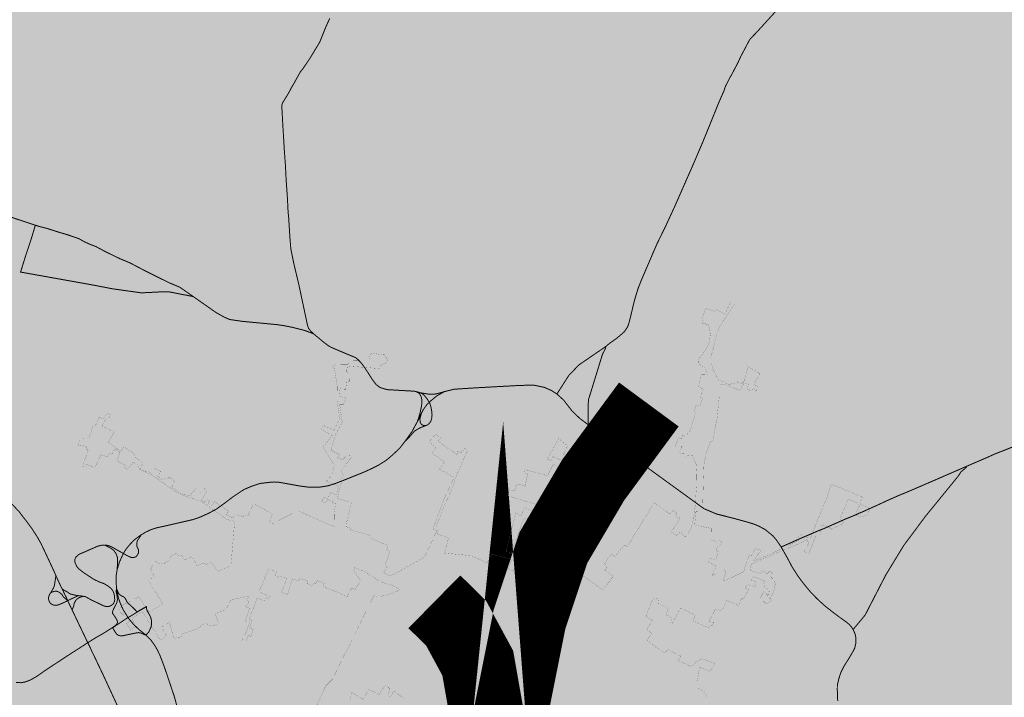
# Model space of a CAD drawing. Extents: x -26 to 269, y 145 to 268.
# Drawn here: x -14 to -11, y 166 to 167 of the extents above; entities that cross this region are included whole.
import ezdxf

# ---------------------------------------------------------------- set-up
doc = ezdxf.new("R2010")
doc.units = 0
doc.header["$MEASUREMENT"] = 0
doc.layers.add('cover comune', color=7, linetype='Continuous', true_color=0xfff5fc)
for name, color, linetype in [('cover nuove zone', 7, 'Continuous'), ('cover testo', 7, 'Continuous'), ('cover viabilità', 118, 'Continuous')]:
    doc.layers.add(name, color=color, linetype=linetype)

msp = doc.modelspace()

# ---------------------------------------------------------------- hatches: boundary and pattern name
at = {"layer": 'cover nuove zone'}
for points in [[(-10.4185, 169.8856), (-10.3212, 170.3448), (-10.1103, 170.7554), (-9.8562, 171.3982), (-9.8341, 171.9197), (-11.2886, 172.4383), (-11.3083, 172.6552), (-11.2223, 172.8334), (-11.1547, 173.1223), (-11.2844, 173.2844), (-11.2271, 174.3809), (-11.2423, 174.3716), (-11.2841, 174.3488), (-11.3066, 174.3338), (-11.3203, 174.3251), (-11.3351, 174.3076), (-11.3508, 174.2933), (-11.3598, 174.2735), (-11.3808, 174.2628), (-11.3856, 174.2403), (-11.3968, 174.2318), (-11.4033, 174.2208), (-11.4153, 174.2071), (-11.4236, 174.1921), (-11.4351, 174.1781), (-11.4431, 174.1606), (-11.4588, 174.1488), (-11.4651, 174.1328), (-11.5108, 174.0986), (-11.5705, 174.0541), (-11.5915, 174.0293), (-11.6658, 173.9553), (-11.7768, 173.8426), (-11.9508, 173.8121), (-12.0168, 173.7983), (-12.0358, 173.7948), (-12.0598, 173.7923), (-12.0745, 173.7953), (-12.0905, 173.7723), (-12.1045, 173.7503), (-12.109, 173.7288), (-12.1, 173.7106), (-12.0823, 173.6941), (-12.0538, 173.6693), (-12.0618, 173.6378), (-12.065, 173.6358), (-12.1428, 173.5848), (-12.1615, 173.5711), (-12.1738, 173.5636), (-12.1903, 173.5531), (-12.209, 173.5488), (-12.22, 173.5418), (-12.242, 173.5278), (-12.2545, 173.5186), (-12.2563, 173.4826), (-12.2568, 173.4676), (-12.2698, 173.4686), (-12.6058, 173.5008), (-12.6853, 173.5088), (-12.7375, 173.5156), (-12.7363, 173.5223), (-12.7405, 173.5233), (-12.7473, 173.5223), (-12.7593, 173.5151), (-12.839, 173.4616), (-13.0045, 173.3514), (-13.1465, 173.2564), (-13.2318, 173.1991), (-13.2485, 173.1871), (-13.2588, 173.1814), (-13.2783, 173.1976), (-13.3053, 173.2212), (-13.343, 173.1521), (-13.4008, 173.0439), (-13.4683, 172.9166), (-13.5273, 172.8661), (-13.5193, 172.8026), (-13.516, 172.7869), (-13.5033, 172.7734), (-13.4988, 172.7604), (-13.4935, 172.7469), (-13.4838, 172.7404), (-13.4885, 172.7221), (-13.495, 172.6906), (-13.4995, 172.6479), (-13.4961, 172.6342), (-13.501, 172.5969), (-13.5063, 172.5559), (-13.474, 172.5454), (-13.436, 172.5406), (-13.409, 172.5371), (-13.385, 172.5401), (-13.3625, 172.5361), (-13.3855, 172.4709), (-13.4125, 172.4763), (-13.4255, 172.4184), (-13.4103, 172.4131), (-13.4193, 172.3704), (-13.4315, 172.3111), (-13.4203, 172.3081), (-13.427, 172.2654), (-13.4293, 172.2176), (-13.4215, 172.2174), (-13.421, 172.1941), (-13.4173, 172.1649), (-13.3805, 172.1761), (-13.3783, 172.1546), (-13.3783, 172.1251), (-13.3773, 172.1104), (-13.3743, 172.0929), (-13.3645, 172.0931), (-13.3668, 172.0796), (-13.3728, 172.0489), (-13.4133, 172.0074), (-13.4495, 171.9691), (-13.4628, 171.9519), (-13.4718, 171.9341), (-13.4658, 171.9334), (-13.4785, 171.9236), (-13.4883, 171.9099), (-13.4988, 171.8994), (-13.5198, 171.8956), (-13.5505, 171.8831), (-13.5753, 171.8776), (-13.6288, 171.8726), (-13.6893, 171.8694), (-13.747, 171.8569), (-13.8148, 171.8506), (-13.9015, 171.8531), (-13.9585, 171.8666), (-14.0058, 171.8814), (-14.0248, 171.8854), (-14.044, 171.8664), (-14.0638, 171.8424), (-14.0668, 171.8191), (-14.0613, 171.8056), (-14.068, 171.7892), (-14.0743, 171.7404), (-14.089, 171.6962), (-14.0938, 171.6684), (-14.1103, 171.6244), (-14.1243, 171.5889), (-14.1363, 171.5522), (-14.1565, 171.5454), (-14.168, 171.5262), (-14.1895, 171.5352), (-14.2175, 171.5004), (-14.2345, 171.4887), (-14.24, 171.4714), (-14.2435, 171.4412), (-14.2543, 171.4234), (-14.27, 171.3962), (-14.278, 171.3859), (-14.2888, 171.3717), (-14.296, 171.3542), (-14.2888, 171.3372), (-14.2828, 171.3199), (-14.2803, 171.3012), (-14.2663, 171.2822), (-14.2615, 171.2627), (-14.2715, 171.2387), (-14.2903, 171.1917), (-14.32, 171.1149), (-14.3548, 171.0257), (-14.419, 170.8692), (-14.4895, 170.6967), (-14.4995, 170.6687), (-14.5198, 170.6229), (-14.5258, 170.6149), (-14.5363, 170.5952), (-14.5483, 170.5802), (-14.554, 170.5302), (-14.5668, 170.4789), (-14.582, 170.4619), (-14.6328, 170.3342), (-14.6733, 170.2355), (-14.6785, 170.2235), (-14.638, 170.1672), (-14.6203, 170.1425), (-14.5513, 170.1227), (-14.4738, 170.0912), (-14.3853, 170.0417), (-14.3975, 170.0112), (-14.3815, 170.0042), (-14.3463, 169.9862), (-14.341, 169.988), (-14.3313, 169.984), (-14.3053, 169.9715), (-14.3118, 169.9547), (-14.2608, 169.9362), (-14.242, 169.9712), (-14.191, 169.9445), (-14.1573, 169.9242), (-14.138, 169.91), (-14.159, 169.8737), (-14.1873, 169.8327), (-14.2015, 169.7792), (-14.21, 169.7075), (-14.2108, 169.6272), (-14.2055, 169.5597), (-14.237, 169.4815), (-14.2698, 169.3997), (-14.3023, 169.3115), (-14.3103, 169.298), (-14.3155, 169.2865), (-14.333, 169.2467), (-14.35, 169.2087), (-14.3838, 169.138), (-14.3928, 169.1165), (-14.4073, 169.0787), (-14.4318, 169.034), (-14.4523, 169.0085), (-14.4528, 169.003), (-14.4823, 168.986), (-14.5108, 168.973), (-14.5225, 168.958), (-14.5443, 168.9512), (-14.5758, 168.9325), (-14.6015, 168.9027), (-14.6118, 168.8735), (-14.623, 168.8465), (-14.6298, 168.8177), (-14.6383, 168.7647), (-14.6268, 168.7055), (-14.6095, 168.6612), (-14.591, 168.6107), (-14.5915, 168.5732), (-14.5968, 168.5165), (-14.6068, 168.4377), (-14.636, 168.3582), (-14.639, 168.3357), (-14.536, 168.3032), (-14.512, 168.2837), (-14.504, 168.2117), (-14.5218, 168.1637), (-14.5273, 168.0883), (-14.5518, 168.0528), (-14.5573, 168.0298), (-14.5795, 167.9905), (-14.6068, 167.9155), (-14.6051, 167.8948), (-14.5978, 167.8633), (-14.5993, 167.8285), (-14.593, 167.7493), (-14.6278, 167.6278), (-14.6485, 167.588), (-14.6555, 167.5593), (-14.6485, 167.5175), (-14.6585, 167.4805), (-14.6788, 167.4453), (-14.6893, 167.4133), (-14.696, 167.386), (-14.7185, 167.3653), (-14.7215, 167.3515), (-14.7183, 167.336), (-14.7283, 167.2925), (-14.75, 167.2713), (-14.7565, 167.2345), (-14.7635, 167.2173), (-14.7725, 167.2033), (-14.7828, 167.1583), (-14.7753, 167.1455), (-14.7033, 167.1228), (-14.6795, 167.1148), (-14.6208, 167.0863), (-14.6285, 167.0785), (-14.6398, 167.062), (-14.6443, 167.042), (-14.575, 167.0154), (-12.7672, 166.4295), (-12.7568, 166.512), (-12.5067, 166.5175), (-12.359, 166.4551), (-12.0006, 167.3284), (-11.6335, 167.7476), (-11.1352, 168.0795), (-11.0216, 168.4463), (-10.2348, 168.2785), (-10.4996, 168.7914)], [(-11.4915, 167.8422), (-11.6335, 167.7476), (-12.0006, 167.3284), (-12.359, 166.4551), (-8.8302, 167.1946), (-8.8184, 167.2333), (-8.7822, 167.324), (-8.7629, 167.3615), (-8.7327, 167.4208), (-8.7269, 167.4373), (-8.7209, 167.4613), (-8.713, 167.4812)], [(-11.1907, 164.7268), (-8.5789, 165.5733), (-8.7244, 165.6328), (-8.7239, 165.6433), (-8.8724, 165.7068), (-8.8762, 165.6956), (-9.2794, 165.8606), (-9.3537, 165.8908), (-9.3622, 165.8976), (-9.3679, 165.8998), (-9.3439, 165.9568), (-9.3112, 166.0261), (-9.2849, 166.1021), (-9.1872, 166.3376), (-9.0994, 166.5535), (-9.0544, 166.6595), (-9.0034, 166.7838), (-8.9389, 166.9323), (-8.9174, 166.984), (-8.8627, 167.1138), (-8.8542, 167.123), (-8.8369, 167.1725), (-8.8302, 167.1946), (-12.359, 166.4551), (-12.5067, 166.5175), (-12.7568, 166.512), (-12.7672, 166.4295), (-14.4781, 166.984), (-14.512, 166.88), (-14.5588, 166.762), (-14.569, 166.736), (-14.6095, 166.6348), (-14.6143, 166.6233), (-14.606, 166.6115), (-14.597, 166.607), (-14.5795, 166.6085), (-14.5918, 166.5815), (-14.6158, 166.5658), (-14.591, 166.5268), (-14.5555, 166.4571), (-14.5743, 166.4456), (-14.587, 166.4291), (-14.6083, 166.4233), (-14.6223, 166.4068), (-14.6245, 166.3841), (-14.6383, 166.3423), (-14.5003, 166.2801), (-14.5183, 166.2276), (-14.5398, 166.2111), (-14.5555, 166.1908), (-14.6275, 166.1973), (-14.6428, 166.1771), (-14.6103, 166.1181), (-14.5835, 166.0678), (-14.6628, 166.0338), (-14.7328, 166.0108), (-14.8315, 165.9948), (-14.8803, 165.9681), (-14.9038, 165.9498), (-14.9488, 165.9043), (-14.9545, 165.8983), (-14.9583, 165.8936), (-14.9743, 165.8608), (-14.977, 165.8556), (-14.9823, 165.8448), (-14.9838, 165.8233), (-14.9855, 165.7708), (-14.9778, 165.7241), (-14.9808, 165.6718), (-14.9735, 165.6178), (-14.9743, 165.5943), (-14.9913, 165.5473), (-15.0558, 165.4528), (-15.0823, 165.4168), (-15.1423, 165.3673), (-15.2218, 165.2586), (-15.178, 165.1368), (-15.1798, 165.1241), (-15.182, 165.1091), (-15.1734, 165.0584)]]:
    msp.add_hatch(color=9, dxfattribs=at).paths.add_polyline_path(points)

# ---------------------------------------------------------------- linework, layer by layer
at = {"layer": 'cover comune', "color": 8, "linetype": 'ByBlock', "lineweight": 30, "const_width": 0.00025}
for points in [[(-12.0177, 165.7325), (-12.0147, 165.7405), (-12.0232, 165.743), (-12.0217, 165.7488), (-12.0392, 165.7565), (-12.0387, 165.7743), (-12.036, 165.7935), (-12.0327, 165.809), (-12.007, 165.7993), (-11.995, 165.8195), (-12.0285, 165.8315), (-12.0562, 165.8118), (-12.0875, 165.8265), (-12.0805, 165.8373), (-12.1132, 165.8545), (-12.121, 165.8458), (-12.143, 165.8595), (-12.167, 165.8785), (-12.154, 165.8953), (-12.1677, 165.906), (-12.152, 165.9275), (-12.169, 165.9383), (-12.1525, 165.9815), (-12.139, 165.9843), (-12.1372, 165.9703), (-12.1122, 165.9603), (-12.1182, 165.9425), (-12.102, 165.9335), (-12.1067, 165.921), (-12.1032, 165.9195), (-12.0817, 165.959), (-12.044, 165.9418), (-12.05, 165.9268), (-12.0115, 165.91), (-12.002, 165.9153), (-11.9967, 165.9225), (-12.0095, 165.9255), (-11.9932, 165.9565), (-11.9765, 165.9525), (-11.9647, 165.9785), (-11.9347, 165.9658), (-11.9267, 165.9848), (-11.923, 165.9813), (-11.909, 166.0063), (-11.9182, 166.0098), (-11.9127, 166.0188), (-11.8927, 166.0138), (-11.8907, 166.0263), (-11.902, 166.0295), (-11.8985, 166.0388), (-11.8687, 166.0285), (-11.8712, 166.0175), (-11.8545, 165.9983), (-11.8607, 165.9915), (-11.871, 166.0013), (-11.879, 165.985), (-11.8642, 165.9693), (-11.85, 165.9785), (-11.856, 165.9853), (-11.8482, 165.9943), (-11.8437, 166.009), (-11.8415, 166.0215), (-11.8465, 166.0323), (-11.854, 166.0393), (-11.8487, 166.049), (-11.8575, 166.0533), (-11.8607, 166.0455), (-11.8757, 166.0555), (-11.878, 166.0463), (-11.9047, 166.0545), (-11.9025, 166.0708), (-11.8362, 166.0998), (-11.781, 166.1225), (-11.7617, 166.133), (-11.757, 166.1235), (-11.7682, 166.102), (-11.7565, 166.0978), (-11.7395, 166.1403), (-11.7265, 166.147), (-11.7285, 166.1583), (-11.722, 166.1708), (-11.7032, 166.1625), (-11.7002, 166.159), (-11.668, 166.174), (-11.677, 166.1865), (-11.657, 166.2343), (-11.631, 166.2253), (-11.6285, 166.2188), (-11.638, 166.1955), (-11.6295, 166.193), (-11.6305, 166.189), (-11.6087, 166.1943), (-11.602, 166.2113), (-11.625, 166.2213), (-11.6272, 166.2253), (-11.6205, 166.2403), (-11.7, 166.2733), (-11.7125, 166.2345), (-11.7362, 166.1778), (-11.752, 166.138), (-11.7705, 166.1398), (-11.777, 166.1458), (-11.7837, 166.1423), (-11.7815, 166.1313), (-11.853, 166.0963), (-11.8965, 166.078), (-11.878, 166.106), (-11.8917, 166.1105), (-11.901, 166.093), (-11.907, 166.0943), (-11.9142, 166.0765), (-11.9215, 166.0518), (-11.9542, 166.0355), (-11.9742, 166.027), (-11.9667, 166.0493), (-11.9707, 166.0573), (-12.0012, 166.042), (-11.9912, 166.0668), (-12.0107, 166.075), (-12.0082, 166.0848), (-11.992, 166.0825), (-11.9857, 166.103), (-11.9915, 166.1045), (-11.9872, 166.117), (-11.98, 166.1185), (-11.9772, 166.1285), (-11.984, 166.1295), (-11.9872, 166.1263), (-12.0042, 166.1323), (-12.004, 166.161), (-12.0457, 166.1695), (-12.0425, 166.2038), (-12.0257, 166.2045), (-12.0237, 166.2823), (-12.0222, 166.3228), (-12.0177, 166.3473), (-12.012, 166.3633), (-12.006, 166.3808), (-11.9997, 166.3845), (-11.995, 166.41), (-11.989, 166.4405), (-11.9835, 166.4943), (-11.983, 166.5248), (-11.9727, 166.5265), (-11.931, 166.5108), (-11.923, 166.5253), (-11.9205, 166.5278), (-11.9102, 166.5265), (-11.9112, 166.518), (-11.9132, 166.514), (-11.9037, 166.509), (-11.9007, 166.512), (-11.8965, 166.517), (-11.8905, 166.5083), (-11.8852, 166.5185), (-11.8952, 166.5265), (-11.8805, 166.5535), (-11.911, 166.5703), (-11.9197, 166.5343), (-11.9267, 166.5278), (-11.9365, 166.5323), (-11.9415, 166.5265), (-11.9537, 166.5283), (-11.9562, 166.5245), (-11.9795, 166.535), (-11.9852, 166.5368), (-11.9965, 166.558), (-12.0055, 166.5818), (-12.0055, 166.592), (-11.999, 166.6165), (-11.992, 166.6443), (-11.9837, 166.6695), (-11.972, 166.688), (-11.9452, 166.728), (-11.9555, 166.7333), (-11.9692, 166.703), (-11.99, 166.715), (-11.9935, 166.71), (-11.9975, 166.7115), (-12.0182, 166.7195), (-12.0267, 166.6905), (-12.0237, 166.6873), (-12.0275, 166.6813), (-12.0115, 166.6773), (-12.0075, 166.6648), (-12.0062, 166.652), (-12.0077, 166.637), (-12.0112, 166.626), (-12.0172, 166.6158), (-12.024, 166.6048), (-12.0315, 166.5953), (-12.0365, 166.5883), (-12.037, 166.5823), (-12.0322, 166.5763), (-12.0247, 166.57), (-12.018, 166.566), (-12.0157, 166.5588), (-12.014, 166.5505), (-12.0285, 166.551), (-12.0355, 166.5185), (-12.0237, 166.514), (-12.0315, 166.4935), (-12.0255, 166.492), (-12.0325, 166.47), (-12.0425, 166.4725), (-12.047, 166.4563), (-12.0437, 166.4535), (-12.0575, 166.4078), (-12.0697, 166.394), (-12.0765, 166.3965), (-12.0787, 166.3873), (-12.0867, 166.3903), (-12.0952, 166.369), (-12.0772, 166.3685), (-12.0842, 166.3555), (-12.0815, 166.3503), (-12.0737, 166.3508), (-12.0705, 166.344), (-12.0517, 166.3458), (-12.042, 166.323), (-12.0402, 166.296), (-12.0405, 166.2728), (-12.0425, 166.2475), (-12.0442, 166.2208), (-12.0475, 166.1905), (-12.0535, 166.1658), (-12.0617, 166.1473), (-12.0705, 166.139), (-12.082, 166.1533), (-12.0912, 166.142), (-12.1057, 166.152), (-12.0817, 166.186), (-12.0937, 166.1925), (-12.0907, 166.1995), (-12.0997, 166.2065), (-12.11, 166.1978), (-12.148, 166.2265), (-12.217, 166.1143), (-12.223, 166.1193), (-12.248, 166.0898), (-12.2567, 166.097), (-12.2737, 166.0725), (-12.2675, 166.0645), (-12.2725, 166.0543), (-12.2527, 166.0393), (-12.2777, 166.0058), (-12.3432, 166.0503), (-12.3325, 166.068), (-12.3397, 166.0875), (-12.3275, 166.1078), (-12.309, 166.1263), (-12.2845, 166.153), (-12.2775, 166.1613), (-12.3492, 166.2038), (-12.3455, 166.2533), (-12.3212, 166.2465), (-12.3247, 166.2368), (-12.3165, 166.2323), (-12.3092, 166.24), (-12.288, 166.2258), (-12.2837, 166.2343), (-12.2957, 166.2405), (-12.291, 166.2495), (-12.2605, 166.2465), (-12.258, 166.25), (-12.265, 166.2553), (-12.2455, 166.2835), (-12.2615, 166.2993), (-12.2737, 166.283), (-12.3005, 166.3013), (-12.3057, 166.299), (-12.3447, 166.316), (-12.3397, 166.3523), (-12.3557, 166.3578), (-12.3637, 166.3405), (-12.378, 166.3488), (-12.368, 166.37), (-12.39, 166.389), (-12.4195, 166.3365), (-12.4105, 166.3333), (-12.4047, 166.3433), (-12.375, 166.3295), (-12.3835, 166.312), (-12.4035, 166.324), (-12.4185, 166.2945), (-12.476, 166.3103), (-12.4772, 166.3025), (-12.469, 166.299), (-12.4752, 166.268), (-12.4912, 166.2733), (-12.4962, 166.2723), (-12.503, 166.256), (-12.5152, 166.259), (-12.5185, 166.2433), (-12.4435, 166.221), (-12.4507, 166.2038), (-12.4772, 166.2138), (-12.4857, 166.1928), (-12.4987, 166.2013), (-12.5235, 166.1035), (-12.511, 166.0968), (-12.4782, 166.1873), (-12.437, 166.1768), (-12.413, 166.171), (-12.4152, 166.128), (-12.3982, 166.1258), (-12.397, 166.1323), (-12.3892, 166.1308), (-12.3777, 166.1495), (-12.3507, 166.135), (-12.3465, 166.1235), (-12.3477, 166.0908), (-12.3797, 166.0733), (-12.3717, 166.0488), (-12.4082, 166.0343), (-12.425, 166.0323), (-12.4567, 166.0408), (-12.518, 166.0573), (-12.5092, 166.0825), (-12.5595, 166.0955), (-12.572, 166.0743), (-12.6124, 166.092), (-12.6797, 166.0985), (-12.6692, 166.1365), (-12.6985, 166.1473), (-12.695, 166.1588), (-12.701, 166.1653), (-12.6882, 166.1958), (-12.6782, 166.2225), (-12.662, 166.2568), (-12.6465, 166.3015), (-12.6322, 166.3343), (-12.62, 166.3603), (-12.6287, 166.3635), (-12.6377, 166.3525), (-12.6455, 166.357), (-12.647, 166.3475), (-12.6957, 166.3815), (-12.6892, 166.3895), (-12.7017, 166.399), (-12.7187, 166.3803), (-12.7007, 166.3655), (-12.7112, 166.3515), (-12.6785, 166.3288), (-12.6925, 166.311), (-12.6547, 166.29), (-12.6792, 166.2388), (-12.7085, 166.16), (-12.699, 166.1538), (-12.709, 166.1333), (-12.7305, 166.0878), (-12.8155, 166.0405), (-12.8335, 166.048), (-12.8245, 166.0628), (-12.8305, 166.0665), (-12.8182, 166.1023), (-12.826, 166.1073), (-12.8225, 166.1175), (-12.8672, 166.1368), (-12.8675, 166.1435), (-12.9165, 166.157), (-12.9175, 166.1618), (-12.9287, 166.1638), (-12.9277, 166.1745), (-12.9152, 166.2263), (-12.9502, 166.2378), (-12.948, 166.2513), (-12.94, 166.2785), (-12.9427, 166.286), (-12.9352, 166.295), (-12.942, 166.3055), (-12.915, 166.3413), (-12.924, 166.349), (-12.9375, 166.3348), (-12.95, 166.3398), (-12.9452, 166.348), (-12.9672, 166.359), (-12.955, 166.4), (-12.9385, 166.43), (-12.945, 166.4758), (-12.9352, 166.4758), (-12.9287, 166.4913), (-12.9462, 166.4958), (-12.944, 166.5145), (-12.9295, 166.5135), (-12.9277, 166.5313), (-12.9192, 166.533), (-12.9197, 166.556), (-12.9285, 166.5573), (-12.9287, 166.5655), (-12.9212, 166.572), (-12.8455, 166.566), (-12.838, 166.5763), (-12.8215, 166.5828), (-12.8307, 166.6005), (-12.836, 166.6008), (-12.867, 166.6053), (-12.87, 166.5878), (-12.9192, 166.5868), (-12.9247, 166.5753), (-12.9552, 166.5755), (-12.9637, 166.5703), (-12.958, 166.5653), (-12.9512, 166.5203), (-12.952, 166.4865), (-12.945, 166.4403), (-12.959, 166.4095), (-12.9855, 166.4213), (-12.9922, 166.412), (-12.9632, 166.3963), (-12.988, 166.3668), (-12.967, 166.336), (-12.9587, 166.3205), (-12.9637, 166.2968), (-12.979, 166.2798), (-12.947, 166.2678), (-12.9537, 166.2458), (-12.9682, 166.2523), (-12.975, 166.2368), (-12.9852, 166.2403), (-12.9907, 166.2288), (-12.9792, 166.2263), (-12.9747, 166.234), (-12.963, 166.2305), (-12.9642, 166.2268), (-12.9555, 166.224), (-12.959, 166.1958), (-12.9585, 166.1658), (-13.0515, 166.2055), (-13.113, 166.1743), (-13.1225, 166.1738), (-13.116, 166.197), (-13.1625, 166.2245), (-13.1777, 166.1923), (-13.1872, 166.196), (-13.1887, 166.1903), (-13.209, 166.197), (-13.2152, 166.187), (-13.2315, 166.1958), (-13.227, 166.2048), (-13.2622, 166.2293), (-13.269, 166.2198), (-13.2782, 166.2243), (-13.2742, 166.231), (-13.2825, 166.235), (-13.2872, 166.2275), (-13.296, 166.2323), (-13.2805, 166.255), (-13.2885, 166.2623), (-13.2985, 166.2525), (-13.3095, 166.2635), (-13.324, 166.2433), (-13.3485, 166.2498), (-13.3702, 166.267), (-13.3625, 166.2815), (-13.377, 166.291), (-13.38, 166.2868), (-13.3875, 166.289), (-13.3912, 166.283), (-13.4075, 166.2935), (-13.398, 166.3053), (-13.4135, 166.3123), (-13.423, 166.3023), (-13.4512, 166.3101), (-13.4437, 166.3265), (-13.4645, 166.3423), (-13.4632, 166.3478), (-13.4905, 166.3675), (-13.4992, 166.3565), (-13.5315, 166.3788), (-13.5165, 166.4045), (-13.5467, 166.4208), (-13.538, 166.437), (-13.531, 166.4373), (-13.525, 166.4483), (-13.5332, 166.453), (-13.5422, 166.438), (-13.5542, 166.443), (-13.5615, 166.4238), (-13.57, 166.4195), (-13.5797, 166.3918), (-13.5935, 166.3915), (-13.5942, 166.386), (-13.6035, 166.386), (-13.607, 166.372), (-13.585, 166.3685), (-13.5862, 166.3625), (-13.582, 166.3583), (-13.5962, 166.319), (-13.5885, 166.3163), (-13.5887, 166.3243), (-13.5652, 166.3148), (-13.5495, 166.3478), (-13.5332, 166.3418), (-13.5295, 166.3513), (-13.522, 166.3488), (-13.5142, 166.3628), (-13.5015, 166.3533), (-13.5087, 166.333), (-13.488, 166.3203), (-13.4912, 166.3148), (-13.4822, 166.3105), (-13.468, 166.3283), (-13.4567, 166.323), (-13.4512, 166.3101), (-13.4207, 166.2968), (-13.3692, 166.26), (-13.347, 166.2465), (-13.3185, 166.2375), (-13.2877, 166.2253), (-13.2682, 166.2098), (-13.2305, 166.1843), (-13.2107, 166.178), (-13.2117, 166.1698), (-13.2205, 166.066), (-13.2525, 166.0523), (-13.27, 166.0748), (-13.2862, 166.0685), (-13.2885, 166.0735), (-13.3062, 166.067), (-13.3192, 166.0895), (-13.3375, 166.081), (-13.3447, 166.0933), (-13.3505, 166.0908), (-13.3592, 166.098), (-13.3735, 166.0895), (-13.3757, 166.082), (-13.387, 166.0733), (-13.4042, 166.0708), (-13.4092, 166.079), (-13.4145, 166.0758), (-13.424, 166.0573), (-13.414, 166.0388), (-13.4292, 166.0305), (-13.3927, 165.9695), (-13.428, 165.9493), (-13.4532, 165.988), (-13.4965, 165.9658), (-13.5052, 165.9543), (-13.4775, 165.9255), (-13.4853, 165.921), (-13.4747, 165.9033), (-13.4617, 165.9128), (-13.4715, 165.9333), (-13.4447, 165.9505), (-13.3987, 165.8773), (-13.3837, 165.8885), (-13.3962, 165.9118), (-13.3762, 165.9223), (-13.3652, 165.882), (-13.3465, 165.8865), (-13.3472, 165.8928), (-13.3092, 165.9053), (-13.2852, 165.9218), (-13.275, 165.9138), (-13.262, 165.9155), (-13.2522, 165.9203), (-13.2597, 165.9445), (-13.2327, 165.9565), (-13.22, 165.9803), (-13.1745, 165.99), (-13.1815, 165.98), (-13.1745, 165.975), (-13.183, 165.9625), (-13.173, 165.9588), (-13.1837, 165.9265), (-13.1727, 165.923), (-13.1822, 165.8975), (-13.193, 165.8768), (-13.1825, 165.8733), (-13.1762, 165.8903), (-13.1702, 165.8873), (-13.1637, 165.9048), (-13.1732, 165.9095), (-13.1672, 165.9263), (-13.1747, 165.9315), (-13.1615, 165.9635), (-13.1542, 165.985), (-13.135, 165.9775), (-13.1317, 165.9855), (-13.1227, 165.983), (-13.121, 165.9885), (-13.1495, 166.0003), (-13.1247, 166.0588), (-13.1057, 166.051), (-13.1087, 166.042), (-13.0962, 166.0363), (-13.0935, 166.04), (-13.0787, 166.0343), (-13.0925, 165.9983), (-13.0772, 165.994), (-13.0645, 166.0333), (-13.0482, 166.0283), (-13.0455, 166.0345), (-13.0252, 166.0273), (-13.0267, 166.0208), (-13.0165, 166.0163), (-13.0122, 166.0223), (-13.006, 166.0205), (-13.0017, 166.029), (-12.9832, 166.021), (-12.9872, 166.0145), (-12.9255, 165.9885), (-12.9157, 166.0093), (-12.9052, 166.0068), (-12.8922, 166.0283), (-12.9092, 166.0543), (-12.907, 166.0623), (-12.877, 166.0493), (-12.8514, 166.0315), (-12.835, 166.0237), (-12.8097, 166.0158), (-12.7927, 166.0065), (-12.7997, 166.0013), (-12.8307, 165.9908), (-12.842, 165.9888), (-12.85, 165.9888), (-12.8582, 165.9908), (-12.8852, 165.9375), (-12.9032, 165.8993), (-12.9158, 165.8745), (-12.9188, 165.8668), (-12.9223, 165.8605), (-12.9332, 165.8408), (-12.9627, 165.7795), (-12.9802, 165.7623), (-12.9872, 165.7478), (-13.0107, 165.694)], [(-12.9197, 165.7245), (-12.9142, 165.7458), (-12.885, 165.7278), (-12.871, 165.7543), (-12.8455, 165.7395), (-12.829, 165.7653), (-12.8175, 165.7545), (-12.8227, 165.7385), (-12.8167, 165.734), (-12.808, 165.7493), (-12.7835, 165.7315)]]:
    msp.add_lwpolyline(points, dxfattribs=at)
at = {"layer": 'cover testo', "linetype": 'Continuous', "const_width": 0.1875}
msp.add_lwpolyline([(-12.1618, 166.4749), (-12.3029, 166.2834), (-12.4037, 166.1121), (-12.4641, 165.9307), (-12.5145, 165.6788), (-12.5448, 165.3865), (-12.5649, 165.6486), (-12.5952, 165.8199), (-12.65, 165.921), (-12.7051, 165.9752)], dxfattribs=at)
at = {"layer": 'cover viabilità'}
for p, q in [((-12.7515, 166.5079), (-12.7392, 166.5043)), ((-12.747, 166.4337), (-12.7382, 166.4517)), ((-13.4577, 165.9494), (-13.4343, 165.9635)), ((-13.5205, 165.9098), (-13.5137, 165.9141))]:
    msp.add_line(p, q, dxfattribs=at)
at = {"layer": 'cover viabilità', "const_width": 0.0025}
for points in [[(-12.2706, 166.6219), (-12.2642, 166.6273), (-12.261, 166.6299), (-12.2435, 166.6423), (-12.2339, 166.6504), (-12.2242, 166.6589), (-12.2191, 166.6661), (-12.215, 166.6728), (-12.211, 166.6853), (-12.1991, 166.735), (-12.1952, 166.7486), (-12.1894, 166.7676), (-12.1818, 166.7873), (-12.1716, 166.8111), (-12.1596, 166.8389), (-12.1494, 166.8629), (-12.1406, 166.8829), (-12.1181, 166.9289), (-12.0956, 166.9779), (-12.0477, 167.0867), (-12.0249, 167.1402), (-12.0079, 167.1819), (-11.9854, 167.2376), (-11.9718, 167.2687), (-11.9698, 167.2748), (-11.967, 167.2821), (-11.9616, 167.2926), (-11.9574, 167.3011), (-11.9521, 167.3101), (-11.9456, 167.3226), (-11.9369, 167.3389), (-11.9282, 167.3578), (-11.917, 167.3787), (-11.9082, 167.3956), (-11.9044, 167.4014), (-11.8886, 167.4176), (-11.8661, 167.4423), (-11.8028, 167.5117)], [(-12.9699, 167.4529), (-12.9748, 167.4426), (-12.9819, 167.4266), (-12.9954, 167.3926), (-13.0197, 167.3526), (-13.0379, 167.3254), (-13.0442, 167.3179), (-13.0484, 167.3104), (-13.0598, 167.2898), (-13.067, 167.2773), (-13.0749, 167.2627), (-13.0797, 167.2548), (-13.0827, 167.2501), (-13.0861, 167.2445), (-13.0893, 167.2392), (-13.0911, 167.2343), (-13.0914, 167.2264), (-13.0906, 167.2129), (-13.0889, 167.1806), (-13.0871, 167.1516), (-13.0852, 167.1194), (-13.0824, 167.0804), (-13.0804, 167.0409), (-13.0777, 167.0034), (-13.0769, 166.9886), (-13.0756, 166.9621), (-13.0742, 166.9484), (-13.0709, 166.8954), (-13.0687, 166.8694), (-13.0612, 166.8321), (-13.0519, 166.7932), (-13.0476, 166.7747), (-13.0268, 166.677), (-13.0238, 166.6675), (-13.0184, 166.6607), (-13.0109, 166.6538)], [(-13.7158, 166.9289), (-13.7444, 166.9384), (-13.7636, 166.9446), (-13.788, 166.9535), (-13.8272, 166.9669), (-13.8529, 166.9831), (-13.8694, 166.9909)], [(-13.7158, 166.9289), (-13.7257, 166.8961), (-13.7415, 166.8481), (-13.7533, 166.8102), (-13.572, 166.7778), (-13.5196, 166.7677), (-13.4472, 166.7576), (-13.4222, 166.7588), (-13.3917, 166.7604), (-13.3787, 166.7604), (-13.316, 166.7482)], [(-13.316, 166.7482), (-13.3499, 166.7719), (-13.3757, 166.7826), (-13.4334, 166.8111), (-13.4764, 166.8336), (-13.5029, 166.8446), (-13.5422, 166.8639), (-13.5629, 166.8751), (-13.5657, 166.8759), (-13.5704, 166.8781), (-13.5742, 166.8791), (-13.5909, 166.8866), (-13.6059, 166.8949), (-13.6371, 166.9056), (-13.6562, 166.9111), (-13.6865, 166.9208), (-13.706, 166.9257), (-13.7158, 166.9289)], [(-13.0109, 166.6538), (-13.0292, 166.6608), (-13.0392, 166.6639), (-13.0616, 166.6695), (-13.0837, 166.6741), (-13.1037, 166.6771), (-13.1912, 166.6854), (-13.2239, 166.6901), (-13.2374, 166.6961), (-13.2579, 166.7076), (-13.316, 166.7482)], [(-13.0109, 166.6538), (-12.9852, 166.6324), (-12.9735, 166.6235), (-12.9653, 166.6191), (-12.9434, 166.6097), (-12.9044, 166.5934), (-12.8993, 166.5892), (-12.8902, 166.5799), (-12.8816, 166.568), (-12.8736, 166.556), (-12.8629, 166.5391), (-12.8525, 166.5251), (-12.8422, 166.5177), (-12.8257, 166.5126), (-12.7961, 166.5108), (-12.7577, 166.5086), (-12.7515, 166.5079)], [(-12.3947, 166.5015), (-12.3644, 166.5486), (-12.3388, 166.5752), (-12.2706, 166.6219)], [(-12.3159, 166.4241), (-12.3153, 166.4629), (-12.3151, 166.4801), (-12.3145, 166.4878), (-12.3085, 166.507), (-12.2996, 166.5359), (-12.2793, 166.602), (-12.2724, 166.6153), (-12.2706, 166.6219)], [(-12.7515, 166.5079), (-12.743, 166.5026), (-12.7385, 166.4947), (-12.7369, 166.4867), (-12.7367, 166.4799), (-12.7378, 166.4703), (-12.7406, 166.4567), (-12.743, 166.4476), (-12.747, 166.4337)], [(-12.6796, 166.5075), (-12.6937, 166.5034), (-12.7033, 166.5013), (-12.7188, 166.5008), (-12.7392, 166.5043)], [(-12.7182, 166.4808), (-12.6984, 166.497), (-12.6796, 166.5075)], [(-12.6796, 166.5075), (-12.6552, 166.5135), (-12.6026, 166.5169), (-12.4982, 166.5226), (-12.4549, 166.5242), (-12.4268, 166.5183), (-12.4087, 166.5104), (-12.3947, 166.5015)], [(-12.7392, 166.5043), (-12.7319, 166.4993), (-12.7241, 166.4899), (-12.7206, 166.4844), (-12.7182, 166.4808)], [(-12.3947, 166.5015), (-12.3775, 166.4858), (-12.3563, 166.4584), (-12.3364, 166.4393), (-12.3159, 166.4241)], [(-12.7382, 166.4517), (-12.7334, 166.4613), (-12.7265, 166.4715), (-12.7182, 166.4808)], [(-12.7182, 166.4808), (-12.7169, 166.4789), (-12.7138, 166.4686), (-12.712, 166.459), (-12.7116, 166.455), (-12.711, 166.4486), (-12.712, 166.4387), (-12.7142, 166.4325), (-12.7182, 166.4266), (-12.7224, 166.4231), (-12.7268, 166.4215)], [(-12.7797, 166.3813), (-12.7615, 166.4066), (-12.747, 166.4337)], [(-12.7268, 166.4215), (-12.7323, 166.4215), (-12.7376, 166.4243), (-12.7409, 166.4293), (-12.7417, 166.4384), (-12.7382, 166.4517)], [(-12.7797, 166.3813), (-12.7672, 166.3938), (-12.763, 166.3987), (-12.7562, 166.4067), (-12.7494, 166.4113), (-12.7408, 166.4159), (-12.7268, 166.4215)], [(-12.3159, 166.4241), (-12.1429, 166.2986), (-12.0222, 166.211), (-11.9903, 166.1975), (-11.9497, 166.1873), (-11.9112, 166.1768), (-11.8948, 166.1717), (-11.8827, 166.1665), (-11.867, 166.158), (-11.8479, 166.1425), (-11.8385, 166.1314), (-11.8265, 166.114)], [(-13.4482, 166.1446), (-13.4369, 166.1513), (-13.423, 166.1578), (-13.4083, 166.1626), (-13.3895, 166.1666), (-13.3169, 166.1833), (-13.3, 166.189), (-13.2778, 166.1989), (-13.2577, 166.2096), (-13.2379, 166.2239), (-13.2145, 166.2416), (-13.1877, 166.2594), (-13.166, 166.2686), (-13.1466, 166.2749), (-13.121, 166.2779), (-13.1104, 166.2786), (-13.0974, 166.2777), (-13.046, 166.2684), (-13.0232, 166.2654), (-12.9934, 166.2658), (-12.9736, 166.2692), (-12.9565, 166.2745), (-12.922, 166.288), (-12.8833, 166.3037), (-12.8679, 166.3106), (-12.8472, 166.3208), (-12.8271, 166.3335), (-12.8099, 166.348), (-12.792, 166.3652), (-12.7797, 166.3813)], [(-11.2232, 166.3738), (-11.2447, 166.3655), (-11.2711, 166.3551), (-11.2854, 166.3495), (-11.2959, 166.3448), (-11.3051, 166.3406), (-11.3516, 166.3206), (-11.4391, 166.2826), (-11.5009, 166.2559)], [(-11.3569, 166.3162), (-11.3713, 166.304), (-11.3781, 166.2935), (-11.461, 166.1918), (-11.5163, 166.1176), (-11.5614, 166.0435), (-11.6138, 165.9418), (-11.6439, 165.9055)], [(-11.5009, 166.2559), (-11.5319, 166.2431), (-11.5591, 166.231), (-11.5882, 166.2175), (-11.6067, 166.2093), (-11.6184, 166.2037), (-11.6289, 166.1997), (-11.6374, 166.1955), (-11.6641, 166.1846), (-11.7166, 166.1614), (-11.7371, 166.1531), (-11.7876, 166.1314), (-11.7996, 166.1259), (-11.8265, 166.114)], [(-13.5399, 166.1187), (-13.5323, 166.1181), (-13.5222, 166.1142), (-13.5094, 166.1067), (-13.4929, 166.0977), (-13.4843, 166.0926), (-13.4736, 166.0876), (-13.4675, 166.087), (-13.4613, 166.0891), (-13.4572, 166.0934), (-13.4545, 166.0993), (-13.4545, 166.1065), (-13.4584, 166.1152), (-13.459, 166.1222), (-13.4578, 166.1292), (-13.4512, 166.1391), (-13.4482, 166.1446)], [(-13.5087, 166.0568), (-13.5028, 166.0759), (-13.4929, 166.0977), (-13.4863, 166.1082), (-13.4784, 166.1182), (-13.4651, 166.1321), (-13.4482, 166.1446)], [(-13.6155, 166.0744), (-13.6162, 166.0818), (-13.613, 166.0886), (-13.6058, 166.0951), (-13.5568, 166.1164), (-13.5479, 166.1183), (-13.5399, 166.1187)], [(-13.5399, 166.1187), (-13.5249, 166.1109), (-13.5177, 166.1059), (-13.5116, 166.0976), (-13.5078, 166.0873), (-13.5074, 166.0748), (-13.5087, 166.0568)], [(-11.6834, 165.7238), (-11.6844, 165.7513), (-11.6843, 165.7643), (-11.6821, 165.7731), (-11.6808, 165.7796), (-11.6758, 165.7954), (-11.6671, 165.8126), (-11.6551, 165.8317), (-11.6449, 165.8491), (-11.6402, 165.8581), (-11.6373, 165.8714), (-11.6372, 165.8826), (-11.6382, 165.8889), (-11.6399, 165.8951), (-11.6424, 165.9004), (-11.6441, 165.9043), (-11.6477, 165.9103), (-11.6539, 165.9176), (-11.6611, 165.9235), (-11.6746, 165.9332), (-11.6944, 165.9478), (-11.7174, 165.9661), (-11.7359, 165.9831), (-11.7519, 165.9995), (-11.7639, 166.014), (-11.7746, 166.0273), (-11.7841, 166.0405), (-11.7986, 166.0629), (-11.8096, 166.0838), (-11.8265, 166.114)], [(-13.5597, 165.9731), (-13.5497, 165.9681), (-13.5419, 165.9645), (-13.535, 165.963), (-13.5295, 165.9634), (-13.5237, 165.9658), (-13.5182, 165.9703), (-13.5158, 165.9754), (-13.5148, 165.9805), (-13.5152, 165.988), (-13.5163, 165.995), (-13.5197, 166.0037), (-13.5244, 166.0089), (-13.5299, 166.0138), (-13.541, 166.0208), (-13.5545, 166.0257), (-13.5677, 166.0321), (-13.5925, 166.0482), (-13.6063, 166.059), (-13.6103, 166.0638), (-13.6155, 166.0744)], [(-13.5101, 166.0084), (-13.5111, 166.0227), (-13.5115, 166.0384), (-13.5087, 166.0568)], [(-13.5101, 166.0084), (-13.5114, 166.0015), (-13.5093, 165.9931), (-13.5078, 165.9802), (-13.5097, 165.9726), (-13.5129, 165.966), (-13.5167, 165.959), (-13.5198, 165.9519), (-13.5207, 165.9466), (-13.5148, 165.9383), (-13.5117, 165.9331), (-13.5092, 165.9293), (-13.5079, 165.9249), (-13.5082, 165.9208), (-13.5137, 165.9141)], [(-13.4577, 165.9494), (-13.469, 165.9608), (-13.4831, 165.9737), (-13.4878, 165.9831), (-13.492, 165.9875), (-13.499, 165.9911), (-13.5046, 165.9955), (-13.5101, 166.0084)], [(-13.4811, 165.9354), (-13.4932, 165.9547), (-13.5009, 165.9719), (-13.5054, 165.985), (-13.5076, 165.9952), (-13.5101, 166.0084)], [(-13.6339, 165.9779), (-13.6229, 165.9549)], [(-13.4357, 165.8905), (-13.4285, 165.899), (-13.4228, 165.9113), (-13.4215, 165.9186), (-13.4214, 165.9256), (-13.4231, 165.9338), (-13.4264, 165.9417), (-13.4327, 165.9523), (-13.4343, 165.9576), (-13.4343, 165.9635)], [(-13.6229, 165.9549), (-13.5831, 165.8715)], [(-13.5137, 165.9141), (-13.5012, 165.9219), (-13.4882, 165.9309), (-13.4811, 165.9354)], [(-13.4811, 165.9354), (-13.4768, 165.9376), (-13.4701, 165.9416), (-13.4634, 165.9459), (-13.4577, 165.9494)], [(-13.4811, 165.9354), (-13.4768, 165.9296), (-13.4689, 165.9199), (-13.4536, 165.9051), (-13.4399, 165.8944), (-13.4357, 165.8905)], [(-13.5831, 165.8715), (-13.5724, 165.8783), (-13.5607, 165.8856), (-13.5504, 165.8913), (-13.5402, 165.8973), (-13.5269, 165.9058), (-13.5205, 165.9098)], [(-13.5205, 165.9098), (-13.5129, 165.8975), (-13.5097, 165.893), (-13.5039, 165.8895), (-13.4952, 165.889), (-13.4864, 165.8909), (-13.4767, 165.8929), (-13.4644, 165.8956), (-13.4552, 165.8971), (-13.4487, 165.8961), (-13.4357, 165.8905)], [(-13.3249, 165.6291), (-13.3362, 165.642), (-13.3409, 165.6511), (-13.3457, 165.6636), (-13.3568, 165.7085), (-13.36, 165.7217), (-13.365, 165.7391), (-13.3707, 165.7555), (-13.3729, 165.7626), (-13.3764, 165.7727), (-13.3821, 165.7898), (-13.3888, 165.8092), (-13.3946, 165.8248), (-13.4009, 165.8411), (-13.4068, 165.8533), (-13.4136, 165.8649), (-13.4224, 165.8773), (-13.4304, 165.8858), (-13.4357, 165.8905)], [(-13.7647, 165.7708), (-13.7517, 165.7703), (-13.7407, 165.7724), (-13.7284, 165.7771), (-13.7124, 165.7863), (-13.6887, 165.8028), (-13.6677, 165.8166), (-13.6538, 165.8257), (-13.6364, 165.8373), (-13.6192, 165.8483), (-13.5831, 165.8715)]]:
    msp.add_lwpolyline(points, dxfattribs=at)
at = {"layer": 'cover viabilità', "const_width": 0.0025, "elevation": 0.0125}
for points in [[(-13.9459, 166.3246), (-13.9154, 166.3109), (-13.8854, 166.298), (-13.8592, 166.2844), (-13.8457, 166.2761), (-13.8342, 166.2681), (-13.8102, 166.2509), (-13.8004, 166.2437), (-13.7848, 166.2315), (-13.7706, 166.2179), (-13.7561, 166.2024), (-13.7479, 166.1914), (-13.7369, 166.1774), (-13.7257, 166.1621), (-13.7108, 166.1392), (-13.7012, 166.122), (-13.6887, 166.0956), (-13.6737, 166.0635), (-13.6697, 166.0549), (-13.6637, 166.0411)], [(-13.6767, 165.9984), (-13.6712, 166.0079), (-13.6679, 166.0151), (-13.6637, 166.0411)], [(-13.6637, 166.0411), (-13.6504, 166.0124), (-13.6472, 166.0069)], [(-13.6767, 165.9984), (-13.6799, 165.9939), (-13.6817, 165.9891), (-13.6824, 165.9856), (-13.6824, 165.9814), (-13.6809, 165.9766), (-13.6779, 165.9716), (-13.6737, 165.9686), (-13.6692, 165.9666), (-13.6632, 165.9661), (-13.6577, 165.9674), (-13.6482, 165.9711), (-13.6339, 165.9779)], [(-13.6767, 165.9984), (-13.6712, 166.0006), (-13.6672, 166.0016), (-13.6627, 166.0021), (-13.6574, 166.0004), (-13.6522, 165.9969), (-13.6484, 165.9934), (-13.6447, 165.9876), (-13.6339, 165.9779)], [(-13.6472, 166.0069), (-13.6347, 165.9999), (-13.6297, 165.9964), (-13.6257, 165.9944), (-13.6074, 165.9904)], [(-13.6472, 166.0069), (-13.6419, 165.9946), (-13.6377, 165.9866), (-13.6339, 165.9779)], [(-13.6339, 165.9779), (-13.6284, 165.9809), (-13.6074, 165.9904)], [(-13.6229, 165.9549), (-13.6184, 165.9646), (-13.6179, 165.9701), (-13.6137, 165.9784), (-13.6102, 165.9819), (-13.6057, 165.9854), (-13.5947, 165.9891)], [(-13.6074, 165.9904), (-13.6062, 165.9909), (-13.5947, 165.9891)], [(-13.5947, 165.9891), (-13.5894, 165.9884), (-13.5727, 165.9791), (-13.5597, 165.9731)], [(-13.5831, 165.8715), (-13.5768, 165.8591), (-13.5728, 165.8498), (-13.5669, 165.8379), (-13.5586, 165.8204), (-13.5447, 165.7913), (-13.5133, 165.7235), (-13.4184, 165.5161), (-13.4111, 165.5003), (-13.4034, 165.4848), (-13.3782, 165.4296), (-13.3429, 165.3548), (-13.3107, 165.2857)]]:
    msp.add_lwpolyline(points, dxfattribs=at)

doc.saveas('drawing.dxf')
